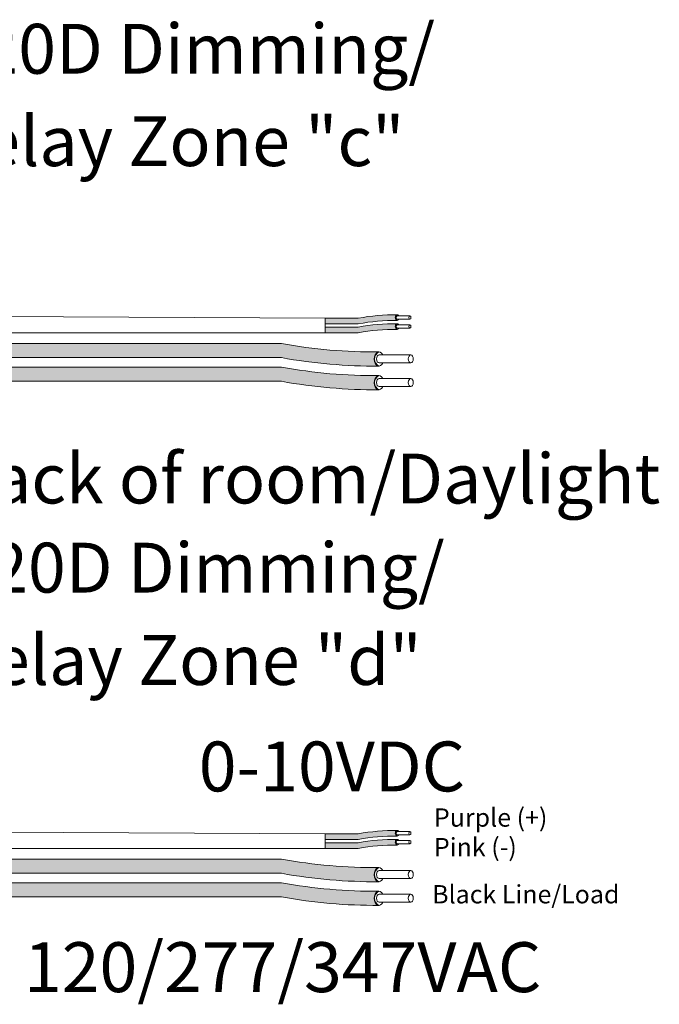
# Model space of a CAD drawing. Units: inches. Extents: x 48 to 467, y 148 to 1128.
# Drawn here: x 127 to 132, y 1030 to 1037 of the extents above; entities that cross this region are included whole.
import ezdxf

# ---------------------------------------------------------------- set-up
doc = ezdxf.new("R2010")
doc.units = ezdxf.units.IN
doc.header["$MEASUREMENT"] = 0
for name, color, linetype in [('1', 7, 'Continuous'), ('Rev B', 7, 'Continuous'), ('TXT', 7, 'Continuous')]:
    doc.layers.add(name, color=color, linetype=linetype)
doc.styles.add('SIMPLEX', font='SIMPLEX')

msp = doc.modelspace()

# ---------------------------------------------------------------- hatches: boundary and pattern name
at = {"layer": '1', "lineweight": 5}
h = msp.add_hatch(color=202, dxfattribs=at)
edge = h.paths.add_edge_path()
edge.add_arc((129.8667589003973, 1033.538513667103), 1.498923082870798, 89.54714828220409, 100.36493733332833, ccw=False)
edge.add_arc((129.8888315923845, 1035.057835432515), 0.02286008248750548, 116.57165641683491, 243.4283435831651, ccw=False)
edge.add_arc((129.8667589003973, 1033.579404668403), 1.498923082870798, 89.5471482822041, 100.36493733333)
edge.add_line((129.5970768471767, 1035.053867960091), (129.3568056641725, 1035.053867960091))
edge.add_line((129.3568056641725, 1035.053867960091), (129.3568056641725, 1035.01297695879))
edge.add_line((129.3568056641725, 1035.01297695879), (129.5970768471767, 1035.01297695879))
h = msp.add_hatch(color=211, dxfattribs=at)
edge = h.paths.add_edge_path()
edge.add_arc((129.8667589003973, 1033.473950351606), 1.498923082870798, 89.54714828220631, 100.36493733332588, ccw=False)
edge.add_arc((129.8888315923845, 1034.993272117018), 0.02286008248750548, 116.57165641683491, 243.4283435830059, ccw=False)
edge.add_arc((129.8667589003973, 1033.514841352906), 1.498923082870798, 89.5471482822041, 100.3649373333238)
edge.add_line((129.5970768471769, 1034.989304644594), (129.3568056641725, 1034.989304644594))
edge.add_line((129.3568056641725, 1034.989304644594), (129.3568056641725, 1034.948413643293))
edge.add_line((129.3568056641725, 1034.948413643293), (129.5970768471768, 1034.948413643293))
at = {"layer": '1', "lineweight": 15}
h = msp.add_hatch(color=250, dxfattribs=at)
edge = h.paths.add_edge_path()
edge.add_line((126.8361849315981, 1034.870698541306), (129.0423392754928, 1034.870698541306))
edge.add_arc((129.7165444085444, 1038.556856770525), 3.747307707176994, 259.6350626666696, 270.4528517178011)
edge.add_arc((129.7713392735263, 1034.758552356994), 0.05697820561534116, 116.2237231816215, 243.7762768183785)
edge.add_arc((129.7165444085444, 1038.454629267273), 3.747307707176994, 259.63506266667207, 270.45285171780114, ccw=False)
edge.add_line((129.0423392754929, 1034.768471038055), (126.8361849315981, 1034.768471038055))
edge.add_line((126.8361849315981, 1034.768471038055), (126.8361849315981, 1034.870698541306))
h.paths.add_polyline_path([(126.8361849315981, 1034.813619810759), (126.8361849315981, 1034.903544216061)])
h.paths.add_polyline_path([(126.8361849315981, 1034.792011333316), (126.8361849315981, 1034.792011333316)])
h.paths.add_polyline_path([(126.8361849315981, 1034.792296988886), (126.8361849315981, 1034.792296988886)])
h = msp.add_hatch(color=250, dxfattribs=at)
edge = h.paths.add_edge_path()
edge.add_arc((129.7165444085444, 1038.385883546154), 3.747307707176994, 259.6350626666723, 270.45285171780114, ccw=False)
edge.add_line((129.0423392754929, 1034.699725316935), (126.8361849315981, 1034.699725316935))
edge.add_line((126.8361849315981, 1034.699725316935), (126.8361849315981, 1034.597497813684))
edge.add_line((126.8361849315981, 1034.597497813684), (129.0423392754928, 1034.597497813684))
edge.add_arc((129.7165444085444, 1038.283656042902), 3.747307707176994, 259.6350626666696, 270.4528517178011)
edge.add_arc((129.7713392735263, 1034.587579132623), 0.05697820561534116, 116.2237231816215, 243.7762768183785, ccw=False)
at = {"layer": '1', "lineweight": 5}
h = msp.add_hatch(color=202, dxfattribs=at)
edge = h.paths.add_edge_path()
edge.add_arc((129.8667589003973, 1029.810336766669), 1.498923082870798, 89.54714828220409, 100.36493733332833, ccw=False)
edge.add_arc((129.8888315923845, 1031.329658532082), 0.02286008248750548, 116.57165641683491, 243.4283435831651, ccw=False)
edge.add_arc((129.8667589003973, 1029.85122776797), 1.498923082870798, 89.5471482822041, 100.36493733333)
edge.add_line((129.5970768471767, 1031.325691059657), (129.3568056641725, 1031.325691059657))
edge.add_line((129.3568056641725, 1031.325691059657), (129.3568056641725, 1031.284800058356))
edge.add_line((129.3568056641725, 1031.284800058356), (129.5970768471767, 1031.284800058356))
h = msp.add_hatch(color=211, dxfattribs=at)
edge = h.paths.add_edge_path()
edge.add_arc((129.8667589003973, 1029.745773451172), 1.498923082870798, 89.54714828220631, 100.36493733332588, ccw=False)
edge.add_arc((129.8888315923845, 1031.265095216585), 0.02286008248750548, 116.57165641683491, 243.4283435830059, ccw=False)
edge.add_arc((129.8667589003973, 1029.786664452473), 1.498923082870798, 89.5471482822041, 100.3649373333238)
edge.add_line((129.5970768471769, 1031.26112774416), (129.3568056641725, 1031.26112774416))
edge.add_line((129.3568056641725, 1031.26112774416), (129.3568056641725, 1031.22023674286))
edge.add_line((129.3568056641725, 1031.22023674286), (129.5970768471768, 1031.22023674286))
at = {"layer": '1', "lineweight": 15}
h = msp.add_hatch(color=250, dxfattribs=at)
edge = h.paths.add_edge_path()
edge.add_line((126.8361849315981, 1031.142521640873), (129.0423392754928, 1031.142521640873))
edge.add_arc((129.7165444085444, 1034.828679870091), 3.747307707176994, 259.6350626666696, 270.4528517178011)
edge.add_arc((129.7713392735263, 1031.03037545656), 0.05697820561534116, 116.2237231816215, 243.7762768183785)
edge.add_arc((129.7165444085444, 1034.72645236684), 3.747307707176994, 259.63506266667207, 270.45285171780114, ccw=False)
edge.add_line((129.0423392754929, 1031.040294137621), (126.8361849315981, 1031.040294137621))
edge.add_line((126.8361849315981, 1031.040294137621), (126.8361849315981, 1031.142521640873))
h.paths.add_polyline_path([(126.8361849315981, 1031.085442910326), (126.8361849315981, 1031.175367315628)])
h.paths.add_polyline_path([(126.8361849315981, 1031.063834432882), (126.8361849315981, 1031.063834432882)])
h.paths.add_polyline_path([(126.8361849315981, 1031.064120088453), (126.8361849315981, 1031.064120088453)])
h = msp.add_hatch(color=250, dxfattribs=at)
edge = h.paths.add_edge_path()
edge.add_arc((129.7165444085444, 1034.65770664572), 3.747307707176994, 259.6350626666723, 270.45285171780114, ccw=False)
edge.add_line((129.0423392754929, 1030.971548416502), (126.8361849315981, 1030.971548416502))
edge.add_line((126.8361849315981, 1030.971548416502), (126.8361849315981, 1030.86932091325))
edge.add_line((126.8361849315981, 1030.86932091325), (129.0423392754928, 1030.86932091325))
edge.add_arc((129.7165444085444, 1034.555479142469), 3.747307707176994, 259.6350626666696, 270.4528517178011)
edge.add_arc((129.7713392735263, 1030.859402232189), 0.05697820561534116, 116.2237231816215, 243.7762768183785, ccw=False)

# ---------------------------------------------------------------- linework, layer by layer
at = {"layer": '1', "color": 0, "lineweight": 9}
for p, q in [((129.3568056641725, 1035.05386796009), (126.8361849315981, 1035.067268341279)), ((129.3568056641725, 1034.948413643293), (126.8364210102469, 1034.94672524026)), ((129.3568056641725, 1031.325691059657), (126.8361849315981, 1031.339091440845)), ((129.3568056641725, 1031.22023674286), (126.8364210102469, 1031.218548339827))]:
    msp.add_line(p, q, dxfattribs=at)
at = {"layer": '1', "color": 0, "lineweight": 5}
for p, q in [((129.3568056641725, 1035.05386796009), (129.3568056641725, 1035.01297695879)), ((129.3568056641725, 1035.053867960091), (129.3568056641725, 1035.01297695879)), ((129.3568056641725, 1034.989304644594), (129.3568056641725, 1034.948413643293)), ((129.3568056641725, 1034.989304644594), (129.3568056641725, 1034.948413643293)), ((129.3568056641725, 1034.948413643293), (129.3568056641725, 1034.948413643293)), ((129.3568056641725, 1031.325691059657), (129.3568056641725, 1031.284800058356)), ((129.3568056641725, 1031.325691059657), (129.3568056641725, 1031.284800058356)), ((129.3568056641725, 1031.26112774416), (129.3568056641725, 1031.22023674286)), ((129.3568056641725, 1031.26112774416), (129.3568056641725, 1031.22023674286)), ((129.3568056641725, 1031.22023674286), (129.3568056641725, 1031.22023674286))]:
    msp.add_line(p, q, dxfattribs=at)
for centre, radius, start, end in [((129.8888315923845, 1035.057835432515), 0.02286008248750548, 116.5716564168349, 243.4283435831651), ((129.8888315923845, 1034.993272117018), 0.02286008248750548, 116.5716564168349, 243.4283435831014), ((129.7713392735263, 1034.758552356994), 0.05697820561534116, 116.2237231816594, 243.7762768184416), ((129.7713392735263, 1034.587579132623), 0.05697820561534116, 116.223723181584, 243.7762768183406), ((129.8888315923845, 1031.329658532082), 0.02286008248750548, 116.5716564168349, 243.4283435831651), ((129.8888315923845, 1031.265095216585), 0.02286008248750548, 116.5716564168349, 243.428343582974), ((129.7713392735263, 1031.03037545656), 0.05697820561534116, 116.2237231816594, 243.776276818416), ((129.7713392735263, 1030.859402232189), 0.05697820561534116, 116.2237231815584, 243.7762768183406)]:
    msp.add_arc(centre, radius, start, end, dxfattribs=at)
at = {"layer": 'Rev B', "linetype": 'Continuous', "lineweight": 5}
for p, q in [((129.3568056641725, 1035.05386796009), (129.3568056641725, 1034.948413643293)), ((129.3568056641725, 1031.325691059657), (129.3568056641725, 1031.22023674286))]:
    msp.add_line(p, q, dxfattribs=at)
at = {"layer": 'TXT', "lineweight": 5}
for p, q in [((129.3568056641725, 1035.053867960091), (129.5970768471767, 1035.053867960091)), ((129.3568056641725, 1035.01297695879), (129.5970768471767, 1035.01297695879)), ((129.3568056641725, 1034.989304644594), (129.5970768471769, 1034.989304644594)), ((129.3568056641725, 1034.948413643293), (129.5970768471768, 1034.948413643293)), ((129.7470844684278, 1034.788474347249), (129.9770251997249, 1034.788474347249)), ((129.7470844684278, 1034.730279470809), (129.9770251997249, 1034.730279470809)), ((129.7470844684278, 1034.617501122877), (129.9770251997249, 1034.617501122877)), ((129.7470844684278, 1034.559306246438), (129.9770251997249, 1034.559306246438)), ((129.3568056641725, 1031.325691059657), (129.5970768471767, 1031.325691059657)), ((129.3568056641725, 1031.284800058356), (129.5970768471767, 1031.284800058356)), ((129.3568056641725, 1031.26112774416), (129.5970768471769, 1031.26112774416)), ((129.3568056641725, 1031.22023674286), (129.5970768471768, 1031.22023674286)), ((129.7470844684278, 1031.060297446815), (129.9770251997249, 1031.060297446815)), ((129.7470844684278, 1031.002102570376), (129.9770251997249, 1031.002102570376)), ((129.7470844684278, 1030.889324222444), (129.9770251997249, 1030.889324222444)), ((129.7470844684278, 1030.831129346005), (129.9770251997249, 1030.831129346005))]:
    msp.add_line(p, q, dxfattribs=at)
at = {"layer": 'TXT', "lineweight": 0}
for p, q in [((129.8789749243507, 1035.069804228617), (129.9709512168695, 1035.069804228617)), ((129.8789749243507, 1035.046526278041), (129.9709512168695, 1035.046526278041)), ((129.8789749243507, 1035.00524091312), (129.9709512168695, 1035.00524091312)), ((129.8789749243507, 1034.981962962544), (129.9709512168695, 1034.981962962544)), ((129.8789749243507, 1031.341627328184), (129.9709512168695, 1031.341627328184)), ((129.8789749243507, 1031.318349377608), (129.9709512168695, 1031.318349377608)), ((129.8789749243507, 1031.277064012687), (129.9709512168695, 1031.277064012687)), ((129.8789749243507, 1031.253786062111), (129.9709512168695, 1031.253786062111))]:
    msp.add_line(p, q, dxfattribs=at)
at = {"layer": 'TXT', "lineweight": 15}
for p, q in [((126.8361849315981, 1034.870698541306), (129.0423392754928, 1034.870698541306)), ((126.8361849315981, 1034.768471038055), (129.0423392754929, 1034.768471038055)), ((126.8361849315981, 1034.699725316935), (129.0423392754929, 1034.699725316935)), ((126.8361849315981, 1034.597497813684), (129.0423392754928, 1034.597497813684)), ((126.8361849315981, 1031.142521640873), (129.0423392754928, 1031.142521640873)), ((126.8361849315981, 1031.040294137621), (129.0423392754929, 1031.040294137621)), ((126.8361849315981, 1030.971548416502), (129.0423392754929, 1030.971548416502)), ((126.8361849315981, 1030.86932091325), (129.0423392754928, 1030.86932091325))]:
    msp.add_line(p, q, dxfattribs=at)
at = {"layer": 'TXT', "lineweight": 5}
for centre, start, end in [((129.8667589003973, 1033.579404668403), 89.54714828220412, 100.3649373333298), ((129.8667589003973, 1033.538513667103), 89.54714828220412, 100.3649373333277), ((129.8667589003973, 1033.514841352906), 89.54714828220412, 100.3649373333234), ((129.8667589003973, 1033.473950351606), 89.5471482822063, 100.3649373333255), ((129.8667589003973, 1029.85122776797), 89.54714828220412, 100.3649373333298), ((129.8667589003973, 1029.810336766669), 89.54714828220412, 100.3649373333277), ((129.8667589003973, 1029.786664452473), 89.54714828220412, 100.3649373333234), ((129.8667589003973, 1029.745773451172), 89.5471482822063, 100.3649373333255)]:
    msp.add_arc(centre, 1.498923082870798, start, end, dxfattribs=at)
at = {"layer": 'TXT', "lineweight": 15}
for centre, start in [((129.7165444085444, 1038.556856770525), 259.6350626666703), ((129.7165444085444, 1038.454629267273), 259.6350626666718), ((129.7165444085444, 1038.385883546154), 259.6350626666725), ((129.7165444085444, 1038.283656042902), 259.6350626666692), ((129.7165444085444, 1034.828679870091), 259.6350626666699), ((129.7165444085444, 1034.72645236684), 259.6350626666718), ((129.7165444085444, 1034.65770664572), 259.6350626666725), ((129.7165444085444, 1034.555479142469), 259.6350626666703)]:
    msp.add_arc(centre, 3.747307707176994, start, 270.4528517178011, dxfattribs=at)
at = {"layer": 'TXT', "lineweight": 0}
for centre, major_axis, ratio, start_param, end_param in [((129.8786058956116, 1035.057835432515), (-5.007703385678232e-18, -0.02044550065032951), 0.6642133286143089, 2.196169671614932, 7.267857078810755), ((129.8789749243507, 1035.058165253329), (-2.850726766331196e-18, -0.01163897528787885), 0.617886178861725, 3.141592653589793, 6.283185307179586), ((129.8786058956116, 1034.993272117018), (-5.007703385678232e-18, -0.02044550065032951), 0.6642133286143089, 2.196169671626399, 7.267857078810755), ((129.8789749243507, 1034.993601937832), (-2.850726766331196e-18, -0.01163897528787885), 0.617886178861725, 3.141592653589793, 6.283185307179586), ((129.8786058956116, 1031.329658532082), (-5.007703385678232e-18, -0.02044550065032951), 0.6642133286143089, 2.196169671626399, 7.267857078810755), ((129.8786058956116, 1031.265095216585), (-5.007703385678232e-18, -0.02044550065032951), 0.6642133286143089, 2.196169671626399, 7.267857078810755), ((129.8789749243507, 1031.329988352896), (-2.850726766331196e-18, -0.01163897528787885), 0.617886178861725, 3.141592653589793, 6.283185307179586), ((129.8789749243507, 1031.265425037399), (-2.850726766331196e-18, -0.01163897528787885), 0.617886178861725, 3.141592653589793, 6.283185307179586)]:
    msp.add_ellipse(centre, major_axis=major_axis, ratio=ratio, start_param=start_param, end_param=end_param, dxfattribs=at)
for centre in [(129.9709512168695, 1035.058165253329), (129.9709512168695, 1034.993601937832), (129.9709512168695, 1031.329988352896), (129.9709512168695, 1031.265425037399)]:
    msp.add_ellipse(centre, major_axis=(-2.850726766331196e-18, -0.01163897528787885), ratio=0.617886178861725, dxfattribs=at)
at = {"layer": 'TXT', "lineweight": 5}
for centre, major_axis, ratio, start_param, end_param in [((129.7461618965803, 1034.758552356994), (-1.251925846419558e-17, -0.05111375162582377), 0.6642133286143089, 2.196169671621234, 7.267857078813535), ((129.7470844684278, 1034.759376909029), (-7.126816915827989e-18, -0.02909743821969712), 0.617886178861725, 3.141592653589793, 6.283185307179586), ((129.7461618965803, 1034.587579132623), (-1.251925846419558e-17, -0.05111375162582377), 0.6642133286143089, 2.196169671620254, 7.267857078813071), ((129.7470844684278, 1034.588403684658), (-7.126816915827989e-18, -0.02909743821969712), 0.617886178861725, 3.141592653589793, 6.283185307179586), ((129.7461618965803, 1031.03037545656), (-1.251925846419558e-17, -0.05111375162582377), 0.6642133286143089, 2.196169671620254, 7.267857078813071), ((129.7470844684278, 1031.031200008596), (-7.126816915827989e-18, -0.02909743821969712), 0.617886178861725, 3.141592653589793, 6.283185307179586), ((129.7461618965803, 1030.859402232189), (-1.251925846419558e-17, -0.05111375162582377), 0.6642133286143089, 2.196169671620254, 7.267857078813071), ((129.7470844684278, 1030.860226784224), (-7.126816915827989e-18, -0.02909743821969712), 0.617886178861725, 3.141592653589793, 6.283185307179586)]:
    msp.add_ellipse(centre, major_axis=major_axis, ratio=ratio, start_param=start_param, end_param=end_param, dxfattribs=at)
for centre in [(129.9770251997249, 1034.759376909029), (129.9770251997249, 1034.588403684658), (129.9770251997249, 1031.031200008596), (129.9770251997249, 1030.860226784224)]:
    msp.add_ellipse(centre, major_axis=(-7.126816915827989e-18, -0.02909743821969712), ratio=0.617886178861725, dxfattribs=at)

# ---------------------------------------------------------------- texts
at = {"linetype": 'Continuous', "lineweight": 9, "style": 'SIMPLEX'}
for s, p in [('Purple (+)', (130.1441348121382, 1031.377125522783)), ('Pink (-)', (130.1441348121382, 1031.163212154231)), ('Black Line/Load', (130.1312794414319, 1030.822409627477))]:
    msp.add_text(s, height=0.1323794853775092, dxfattribs=at).set_placement(p)
at = {"layer": 'TXT', "linetype": 'Continuous', "style": 'SIMPLEX'}
for s, p in [('R20D Dimming/', (126.5536761272833, 1036.821254124025)), ('Relay Zone "c"', (126.5669965909104, 1036.15353638099)), ('Back of room/Daylight', (126.6338753229472, 1033.714107462521)), ('R20D Dimming/', (126.6239003904846, 1033.069669135846)), ('Relay Zone "d"', (126.6372208541117, 1032.401951392811)), ('0-10VDC', (128.4442046230381, 1031.632265545856)), ('120/277/347VAC', (127.1805371154316, 1030.18097154066))]:
    msp.add_text(s, height=0.3607, dxfattribs=at).set_placement(p)

doc.saveas('drawing.dxf')
